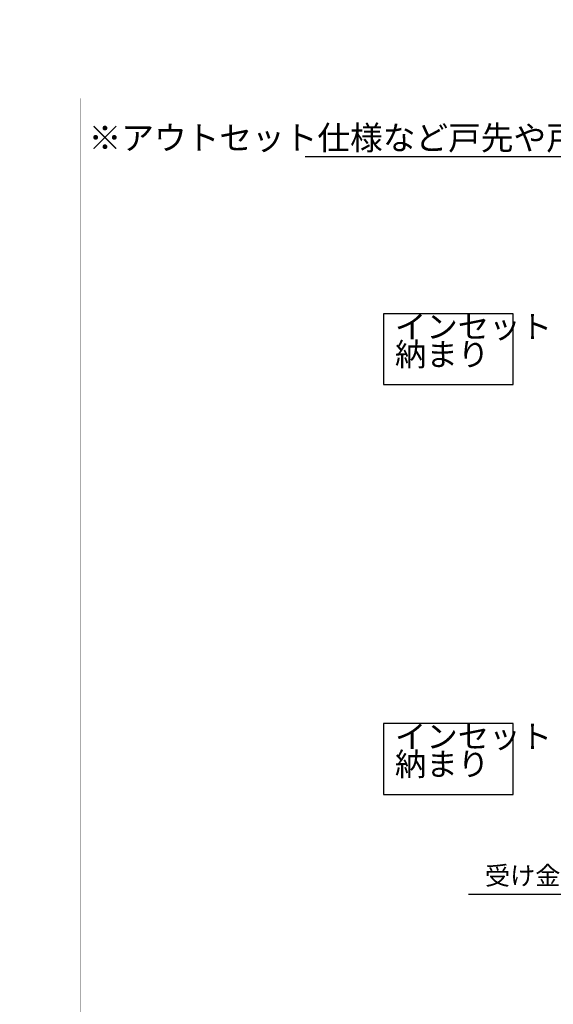
# Model space of a CAD drawing. Units: millimetres. Extents: x 7592 to 16342, y -12557 to -6617.
# Drawn here: x 7592 to 8750, y -8753 to -6617 of the extents above; entities that cross this region are included whole.
import ezdxf

# ---------------------------------------------------------------- set-up
doc = ezdxf.new("R2010")
doc.units = ezdxf.units.MM
doc.linetypes.add('PHANTOM', pattern=[13, 10, -1, 0, -1, 0, -1])
for name, color, linetype in [('1', 7, 'Continuous'), ('2HOJOSEN', 7, 'Continuous'), ('図枠', 7, 'Continuous')]:
    doc.layers.add(name, color=color, linetype=linetype)
doc.styles.add('CONVERTER_11', font='txt.shx', dxfattribs={"width": 0.9})
doc.dimstyles.new('ME10_DIM_68', dxfattribs={"dimtxt": 40, "dimasz": 40, "dimexe": 20, "dimexo": 10, "dimgap": 20, "dimtad": 1, "dimdsep": 46, "dimtxsty": 'CONVERTER_11', "dimblk1": 'OPEN30', "dimblk2": 'OPEN30', "dimsah": 1, "dimcen": 0.09, "dimclrd": 2, "dimclre": 2, "dimclrt": 2, "dimadec": 0, "dimazin": 0, "dimtfac": 1, "dimtdec": 4, "dimtix": 1, "dimtmove": 0, "dimatfit": 3, "dimfxl": 1, "dimtolj": 1, "dimtzin": 0, "dimarcsym": 0})
doc.dimstyles.get("Standard").update_dxf_attribs({"dimtxt": 0.18, "dimasz": 0.18, "dimexe": 0.18, "dimexo": 0.0625, "dimgap": 0.09, "dimtad": 0, "dimtih": 1, "dimtoh": 1, "dimdec": 4, "dimzin": 0, "dimdsep": 46, "dimtxsty": 'Standard', "dimcen": 0.09, "dimadec": 0, "dimazin": 0, "dimtfac": 1, "dimtdec": 4, "dimtofl": 0, "dimtmove": 0, "dimatfit": 3, "dimfxl": 1, "dimtolj": 1, "dimtzin": 0, "dimarcsym": 0})

# ---------------------------------------------------------------- blocks, each defined once
blk = doc.blocks.new('*D127')
at = {"layer": '1', "color": 2, "linetype": 'Continuous'}
for p, q in [((9035.5, -8314.3), (9035.5, -8533.9)), ((8893.5, -8364.2), (8893.5, -8533.9)), ((8565.8, -8513.9), (8893.5, -8513.9)), ((8893.5, -8513.9), (9035.5, -8513.9))]:
    blk.add_line(p, q, dxfattribs=at)
at = {"layer": '1', "color": 2}
for p, q in [((8893.5, -8513.9), (8933.5, -8503.2)), ((8893.5, -8513.9), (8933.5, -8524.6)), ((9035.5, -8513.9), (8995.5, -8503.2)), ((9035.5, -8513.9), (8995.5, -8524.6))]:
    blk.add_line(p, q, dxfattribs=at)
at = {"layer": '1', "color": 2, "insert": (8601.8, -8493.9), "char_height": 40, "attachment_point": 7, "rotation": 0.0001, "line_spacing_factor": 0.60024, "style": 'CONVERTER_11'}
blk.add_mtext('\\C2;受け金具=\\C2;142', dxfattribs=at)
blk = doc.blocks.new('_Open30')
at = {"color": 0, "linetype": 'ByBlock', "lineweight": -2}
for p, q in [((-1, 0.267949), (0, 0)), ((0, 0), (-1, -0.267949)), ((0, 0), (-1, 0))]:
    blk.add_line(p, q, dxfattribs=at)
blk = doc.blocks.new('TOP__57', base_point=(455.892, -759.041))
at = {"layer": '1', "color": 2}
for points in [[(8381.285, -7254.776), (8381.285, -7408.526), (8663.16, -7408.526), (8663.16, -7254.776)], [(8381.285, -8143.776), (8381.285, -8297.526), (8663.16, -8297.526), (8663.16, -8143.776)]]:
    blk.add_lwpolyline(points, close=True, dxfattribs=at)
at = {"layer": '1', "color": 2, "line_spacing_factor": 0.720288, "style": 'CONVERTER_11'}
for s, insert, char_height, attachment_point in [('※アウトセット仕様など戸先や戸尻に壁や枠が無い場合には、必ずストッパー金具を取り付けてください。', (9444.07, -6879.897), 52, 5), ('インセット\\P納まり', (8406.285, -7383.526), 50, 7), ('インセット\\P納まり', (8406.285, -8272.526), 50, 7)]:
    blk.add_mtext(s, dxfattribs=dict(at, insert=insert, char_height=char_height, attachment_point=attachment_point))
at = {"layer": '1'}
dim = blk.add_linear_dim(base=(8893.46, -8513.926), p1=(9035.46, -8304.326), p2=(8893.46, -8354.176), dimstyle='ME10_DIM_68', override={"dimpost": '受け金具=<>'}, dxfattribs=at)
dim.commit()
dim.dimension.update_dxf_attribs({"geometry": '*D127', "text_midpoint": (8707.799, -8473.926), "text_rotation": 0.000139})
at = {"layer": '1', "color": 2, "linetype": 'Continuous', "has_arrowhead": 0}
blk.add_leader([(10777.071, -7160.115), (10684.953, -6914.382), (8211.691, -6914.434)], dimstyle='Standard', dxfattribs=at)

msp = doc.modelspace()

# ---------------------------------------------------------------- linework, layer by layer
at = {"layer": '2HOJOSEN', "color": 4, "linetype": 'PHANTOM', "const_width": 0.25}
msp.add_lwpolyline([(7592, -12557), (7592, -6617), (15992, -6617), (15992, -12557), (7592, -12557)], close=True, dxfattribs=at)
at = {"layer": '図枠', "color": 7, "linetype": 'Continuous', "const_width": 0.25}
msp.add_lwpolyline([(7724.6, -12122.7), (7724.6, -6787.5)], dxfattribs=at)
msp.add_lwpolyline([(15859.3, -12386.4), (7988.3, -12386.4, -0.414214), (7927.5, -12325.6), (7927.5, -12183.6), (7785.5, -12183.6, -0.414214), (7724.6, -12122.7), (7724.6, -6787.5), (15859.3, -6787.5), (15859.3, -12386.4)], format="xyb", close=True, dxfattribs=at)

# ---------------------------------------------------------------- block references
msp.add_blockref('TOP__57', (455.9, -759))

doc.saveas('drawing.dxf')
